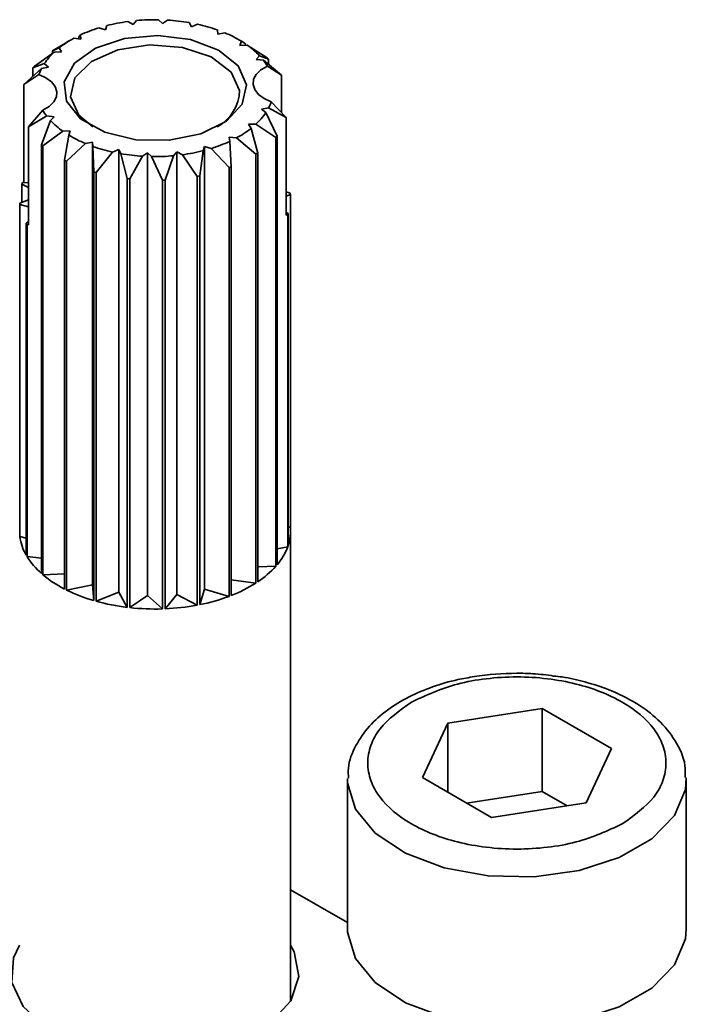
# Model space of a CAD drawing. Units: millimetres. Extents: x 10 to 410, y 10 to 268.
# Drawn here: x 42 to 43, y 240 to 241 of the extents above; entities that cross this region are included whole.
import ezdxf

# ---------------------------------------------------------------- set-up
doc = ezdxf.new("R2010")
doc.units = ezdxf.units.MM

msp = doc.modelspace()

# ---------------------------------------------------------------- linework, layer by layer
at = {"color": 7, "linetype": 'Continuous', "lineweight": 35}
for p, q in [((42.38644, 241.07682), (42.38155, 241.07828)), ((42.38743, 241.07994), (42.38644, 241.07682)), ((42.40697, 241.08082), (42.4029, 241.08296)), ((42.40933, 241.08369), (42.40697, 241.08082)), ((42.4286, 241.08162), (42.42563, 241.08429)), ((42.43217, 241.08404), (42.4286, 241.08162)), ((42.44985, 241.07916), (42.44818, 241.08218)), ((42.45438, 241.08096), (42.44985, 241.07916)), ((42.3684, 241.06989), (42.36302, 241.07056)), ((42.36679, 241.07132), (42.36796, 241.07305)), ((42.36679, 241.07132), (42.36679, 241.07009)), ((42.36796, 241.07305), (42.3684, 241.06989)), ((42.46928, 241.07361), (42.46901, 241.07678)), ((42.47446, 241.07467), (42.46928, 241.07361)), ((42.3473, 241.06129), (42.35224, 241.06349)), ((42.35831, 241.06781), (42.34862, 241.06216)), ((42.35224, 241.06349), (42.35408, 241.06049)), ((42.36115, 241.06951), (42.35829, 241.06786)), ((42.48775, 241.06788), (42.48492, 241.06951)), ((42.48555, 241.06534), (42.48671, 241.06844)), ((42.49103, 241.0656), (42.48555, 241.06534)), ((42.48671, 241.06844), (42.48984, 241.06655)), ((42.48984, 241.06554), (42.48984, 241.06655)), ((42.50572, 241.05607), (42.49103, 241.0656)), ((42.34859, 241.06034), (42.33387, 241.04973)), ((42.3473, 241.06129), (42.3473, 241.05942)), ((42.35408, 241.06049), (42.34859, 241.06034)), ((42.49756, 241.05493), (42.50008, 241.05775)), ((42.50008, 241.05775), (42.50682, 241.0551)), ((42.33298, 241.04869), (42.34134, 241.0519)), ((42.34446, 241.04928), (42.33922, 241.04831)), ((42.34134, 241.0519), (42.34446, 241.04928)), ((42.50297, 241.05435), (42.49756, 241.05493)), ((42.51644, 241.04345), (42.50297, 241.05435)), ((42.51644, 241.04345), (42.50592, 241.05)), ((42.50682, 241.05123), (42.50682, 241.0551)), ((42.33922, 241.04831), (42.32618, 241.03643)), ((42.33726, 241.04378), (42.32618, 241.03643)), ((42.33298, 241.04869), (42.33298, 241.04263)), ((42.51644, 241.01584), (42.51644, 241.04345)), ((42.32618, 241.03643), (42.32618, 240.96425)), ((42.50881, 241.02382), (42.51989, 241.01223)), ((42.32963, 241.00521), (42.34015, 241.0176)), ((42.32963, 241.00521), (42.34311, 241.01325)), ((42.34311, 241.01325), (42.34851, 241.01267)), ((42.34851, 241.01267), (42.34599, 241.00985)), ((42.50161, 241.01832), (42.50685, 241.01929)), ((42.50473, 241.01571), (42.50161, 241.01832)), ((42.51309, 240.99849), (42.50473, 241.01571)), ((42.51989, 241.01223), (42.50685, 241.01929)), ((42.32963, 240.93303), (42.32963, 241.00521)), ((42.34599, 241.00985), (42.33925, 240.99208)), ((42.49199, 241.00711), (42.49748, 241.00726)), ((42.49383, 241.00412), (42.49199, 241.00711)), ((42.49748, 241.00726), (42.5122, 240.99746)), ((42.51989, 241.01223), (42.51989, 240.94004)), ((42.34035, 240.99112), (42.35504, 241.00201)), ((42.35504, 241.00201), (42.36052, 241.00226)), ((42.35936, 240.99916), (42.35623, 240.98064)), ((42.36052, 241.00226), (42.35936, 240.99916)), ((42.49877, 240.98589), (42.49383, 241.00412)), ((42.51309, 240.68208), (42.51309, 240.99849)), ((42.33925, 240.67567), (42.33925, 240.99208)), ((42.34035, 240.99112), (42.34035, 240.67471)), ((42.35773, 240.97988), (42.37161, 240.99293)), ((42.37161, 240.99293), (42.37679, 240.99399)), ((42.37679, 240.99399), (42.37706, 240.99082)), ((42.37679, 240.66738), (42.37679, 240.99399)), ((42.37706, 240.99082), (42.37776, 240.97212)), ((42.45864, 240.98766), (42.45963, 240.99078)), ((42.45963, 240.66416), (42.45963, 240.99078)), ((42.45963, 240.99078), (42.46452, 240.98933)), ((42.47767, 240.99771), (42.48305, 240.99704)), ((42.47811, 240.99455), (42.47767, 240.99771)), ((42.47928, 240.97586), (42.47811, 240.99455)), ((42.48305, 240.99704), (42.49745, 240.98503)), ((42.5122, 240.68105), (42.5122, 240.99746)), ((42.37956, 240.97161), (42.39169, 240.98664)), ((42.39169, 240.98664), (42.39622, 240.98844)), ((42.39622, 240.66182), (42.39622, 240.98844)), ((42.39622, 240.98844), (42.39789, 240.98542)), ((42.39789, 240.98542), (42.40238, 240.96711)), ((42.40434, 240.96688), (42.4139, 240.98356)), ((42.4139, 240.98356), (42.41747, 240.98598)), ((42.41747, 240.65936), (42.41747, 240.98598)), ((42.41747, 240.98598), (42.42044, 240.98331)), ((42.43041, 240.96602), (42.43674, 240.98391)), ((42.43674, 240.98391), (42.4391, 240.98678)), ((42.4391, 240.66016), (42.4391, 240.98678)), ((42.4391, 240.98678), (42.44317, 240.98464)), ((42.44317, 240.98464), (42.45407, 240.96872)), ((42.45597, 240.96909), (42.45864, 240.98766)), ((42.46452, 240.98933), (42.47762, 240.97522)), ((42.49745, 240.66862), (42.49745, 240.98503)), ((42.49877, 240.98589), (42.49877, 240.66948)), ((42.35623, 240.66423), (42.35623, 240.98064)), ((42.35773, 240.97988), (42.35773, 240.66347)), ((42.42044, 240.98331), (42.42841, 240.96595)), ((42.37776, 240.65571), (42.37776, 240.97212)), ((42.37956, 240.97161), (42.37956, 240.6552)), ((42.45597, 240.96909), (42.45597, 240.65268)), ((42.47762, 240.65881), (42.47762, 240.97522)), ((42.47928, 240.97586), (42.47928, 240.65945)), ((42.3248, 240.96294), (42.3248, 240.94964)), ((42.3248, 240.96294), (42.32963, 240.96056)), ((42.32618, 240.96425), (42.32519, 240.96407)), ((42.32618, 240.96425), (42.32963, 240.96391)), ((42.40238, 240.6507), (42.40238, 240.96711)), ((42.40434, 240.96688), (42.40434, 240.65047)), ((42.42841, 240.64954), (42.42841, 240.96595)), ((42.43041, 240.96602), (42.43041, 240.64961)), ((42.45407, 240.65231), (42.45407, 240.96872)), ((42.52276, 240.9564), (42.51989, 240.95719)), ((42.51989, 240.95414), (42.52289, 240.95525)), ((42.52289, 240.71029), (42.52289, 240.95525)), ((42.32963, 240.95144), (42.32318, 240.94904)), ((42.32318, 240.70408), (42.32318, 240.94904)), ((42.32331, 240.94789), (42.32331, 240.70293)), ((42.32331, 240.94789), (42.32963, 240.94615)), ((42.52127, 240.94136), (42.51989, 240.94204)), ((42.52088, 240.94022), (42.51989, 240.94004)), ((42.52088, 240.94022), (42.52088, 240.69526)), ((42.52127, 240.94136), (42.52127, 240.69639)), ((42.32963, 240.93528), (42.32797, 240.93423)), ((42.32797, 240.68927), (42.32797, 240.93423)), ((42.32861, 240.93313), (42.32861, 240.68817)), ((42.32861, 240.93313), (42.32963, 240.93303)), ((42.52289, 240.71029), (42.52127, 240.70969)), ((42.32331, 240.70293), (42.32797, 240.70165)), ((42.52304, 240.35993), (42.52304, 240.70718)), ((42.52088, 240.69526), (42.51309, 240.69382)), ((42.32861, 240.68817), (42.33925, 240.68704)), ((42.5122, 240.68105), (42.49877, 240.68068)), ((42.34035, 240.67471), (42.35623, 240.67544)), ((42.35773, 240.66347), (42.37679, 240.66738)), ((42.37776, 240.65571), (42.37679, 240.66738)), ((42.45597, 240.65268), (42.45963, 240.66416)), ((42.47762, 240.65881), (42.45963, 240.66416)), ((42.49745, 240.66862), (42.47928, 240.6709)), ((42.37956, 240.6552), (42.39622, 240.66182)), ((42.40238, 240.6507), (42.39622, 240.66182)), ((42.40434, 240.65047), (42.41747, 240.65936)), ((42.42841, 240.64954), (42.41747, 240.65936)), ((42.43041, 240.64961), (42.4391, 240.66016)), ((42.45407, 240.65231), (42.4391, 240.66016)), ((42.70865, 240.57608), (42.63894, 240.5653)), ((42.75968, 240.54662), (42.70865, 240.57608)), ((42.70865, 240.51484), (42.70865, 240.57608)), ((42.63894, 240.5653), (42.62026, 240.52506)), ((42.63894, 240.51427), (42.63894, 240.5653)), ((42.741, 240.50638), (42.75968, 240.54662)), ((42.56497, 240.52359), (42.56497, 240.41336)), ((42.62026, 240.52506), (42.67129, 240.4956)), ((42.81497, 240.41336), (42.81497, 240.52359)), ((42.65289, 240.50622), (42.70865, 240.51484)), ((42.70865, 240.51484), (42.72704, 240.50422)), ((42.67129, 240.4956), (42.741, 240.50638)), ((42.52304, 240.44233), (42.56497, 240.41812))]:
    msp.add_line(p, q, dxfattribs=at)
at = {"color": 7, "linetype": 'Continuous', "lineweight": 35, "flags": 128}
for points in [[(42.4904, 241.03628), (42.48429, 241.05016), (42.46992, 241.06183), (42.44921, 241.06972), (42.42497, 241.07275), (42.40046, 241.07052), (42.37901, 241.06334), (42.3635, 241.05216), (42.35603, 241.0385), (42.35761, 241.02421), (42.36803, 241.01122), (42.38587, 241.00127), (42.40874, 240.99572), (42.43354, 240.99531), (42.45691, 241.0001), (42.47572, 241.00944), (42.4874, 241.02207), (42.4904, 241.03628)], [(42.48541, 241.03202), (42.47914, 241.04562), (42.46432, 241.05681), (42.44322, 241.06386), (42.41905, 241.06573), (42.39549, 241.0621), (42.37611, 241.05355), (42.36389, 241.04137), (42.36066, 241.02742), (42.36693, 241.01381), (42.37713, 241.00523)], [(42.50881, 241.02382), (42.50353, 241.02617), (42.49938, 241.02919), (42.49662, 241.03269), (42.49539, 241.03647), (42.49577, 241.04031), (42.49775, 241.04399), (42.5012, 241.04728), (42.50592, 241.05)], [(42.34015, 241.0176), (42.34487, 241.02032), (42.34832, 241.02362), (42.3503, 241.02729), (42.35068, 241.03113), (42.34945, 241.03491), (42.34669, 241.03842), (42.34254, 241.04143), (42.33726, 241.04378)], [(42.81497, 240.41336), (42.81431, 240.40598), (42.80625, 240.38689), (42.78957, 240.36976), (42.7655, 240.35586), (42.73582, 240.34623), (42.70275, 240.34158), (42.66873, 240.34225), (42.63628, 240.34819), (42.60782, 240.35897), (42.58545, 240.37378), (42.57082, 240.39153), (42.56504, 240.4109), (42.56497, 240.41336)], [(42.32304, 240.40139), (42.31864, 240.39206), (42.31745, 240.37379), (42.32565, 240.35613), (42.3425, 240.34065), (42.36651, 240.32872), (42.39554, 240.32141), (42.42701, 240.31937), (42.45813, 240.32276), (42.48613, 240.33131), (42.50852, 240.34424), (42.52332, 240.3604), (42.52921, 240.37837), (42.52566, 240.39653), (42.52304, 240.40139)]]:
    msp.add_lwpolyline(points, dxfattribs=at)
at = {"color": 8, "linetype": 'Continuous', "lineweight": 35, "flags": 128}
msp.add_lwpolyline([(42.56498, 240.52445), (42.56504, 240.52113), (42.57082, 240.50176), (42.58545, 240.48402), (42.60782, 240.4692), (42.63628, 240.45843), (42.66873, 240.45248), (42.70275, 240.45181), (42.73582, 240.45646), (42.7655, 240.46609), (42.78957, 240.47999), (42.80625, 240.49712), (42.81431, 240.51621), (42.81495, 240.5248)], dxfattribs=at)
at = {"color": 7, "linetype": 'Continuous', "lineweight": 35}
for centre, radius, start, end in [((42.41317, 240.97571), 0.10733, 107.13476, 114.91355), ((42.42116, 240.94808), 0.1361, 97.70915, 104.34773), ((42.42303, 240.93361), 0.1507, 89.0107, 95.21304), ((42.42346, 240.9388), 0.1455, 80.21842, 86.56784), ((42.42808, 240.96129), 0.12253, 70.4855, 77.60635), ((42.39845, 241.00481), 0.07469, 118.31341, 128.22211), ((42.43977, 240.99121), 0.09038, 58.70905, 67.43307), ((42.45657, 241.01671), 0.05981, 43.32549, 54.81856), ((42.38118, 241.02506), 0.04803, 132.72388, 146.02878), ((42.39482, 240.9903), 0.08543, 122.73786, 123.79766), ((42.46149, 241.00394), 0.06836, 48.45725, 49.6868), ((42.37505, 241.0135), 0.05485, 138.66434, 140.08832), ((42.47013, 241.02894), 0.04152, 30.47724, 37.74163), ((42.36981, 241.03237), 0.03449, 152.46012, 160.68124), ((42.45355, 241.03315), 0.03187, 298.8554, 357.97085), ((42.47626, 241.03523), 0.03449, 332.46012, 340.68124), ((42.37594, 241.03866), 0.04152, 210.47724, 217.74163), ((42.46489, 241.04254), 0.04803, 312.72388, 326.02878), ((42.3895, 241.05089), 0.05981, 223.32549, 234.81856), ((42.4063, 241.07639), 0.09038, 238.70905, 247.43307), ((42.44762, 241.06279), 0.07469, 298.31341, 308.22211), ((42.47102, 241.03369), 0.05485, 318.66434, 320.08832), ((42.38458, 241.04325), 0.06836, 228.45725, 229.6868), ((42.41799, 241.10631), 0.12253, 250.4855, 257.60635), ((42.4329, 241.09189), 0.10733, 287.13476, 294.91355), ((42.42261, 241.1288), 0.1455, 260.21842, 266.56784), ((42.42304, 241.13399), 0.1507, 269.0107, 275.21304), ((42.42491, 241.11952), 0.1361, 277.70915, 284.34773), ((42.45125, 241.05689), 0.08543, 302.73786, 303.79766), ((42.40382, 241.07246), 0.10342, 242.60456, 243.53756), ((42.41721, 241.10671), 0.14025, 253.66515, 254.42669), ((42.42522, 241.12182), 0.1558, 280.67345, 281.38343), ((42.43438, 241.0902), 0.12284, 290.60821, 291.4401), ((42.3602, 240.95127), 0.03727, 159.91384, 161.7562), ((42.42253, 241.13245), 0.16656, 263.0536, 263.73266), ((42.42305, 241.13838), 0.17252, 271.78021, 272.44354), ((42.4893, 240.95212), 0.03374, 5.32969, 7.29867), ((42.35677, 240.95218), 0.03374, 185.32969, 187.29867), ((42.48587, 240.95303), 0.03727, 339.91384, 341.7562), ((42.36633, 240.95593), 0.04407, 209.49579, 211.14352), ((42.48898, 240.7072), 0.03405, 341.50837, 5.21034), ((42.36034, 240.70795), 0.03738, 187.72381, 209.99423), ((42.47929, 240.71096), 0.04445, 319.49174, 339.32324), ((42.37506, 240.71691), 0.05462, 211.74686, 229.02719), ((42.46102, 240.72692), 0.06873, 303.31474, 318.1341), ((42.39476, 240.73983), 0.08486, 230.12014, 242.99215), ((42.44188, 240.75616), 0.10369, 291.14481, 302.40404), ((42.41164, 240.77298), 0.12207, 243.78946, 253.88592), ((42.42865, 240.79029), 0.1403, 281.22785, 290.42794), ((42.42086, 240.80463), 0.15504, 254.55038, 263.15705), ((42.42303, 240.82141), 0.17196, 263.76226, 271.7939), ((42.42348, 240.81578), 0.16631, 272.38796, 280.6006)]:
    msp.add_arc(centre, radius, start, end, dxfattribs=at)
for points, knots in [([(42.65244, 240.59848), (42.65046, 240.59812), (42.64186, 240.59654), (42.62742, 240.59221), (42.60977, 240.58479), (42.59396, 240.57512), (42.58046, 240.56314), (42.57059, 240.54876), (42.56511, 240.5354), (42.56565, 240.5271), (42.56581, 240.52457)], [0, 0, 0, 0, 0.040921, 0.177818, 0.316337, 0.462233, 0.61254, 0.767333, 0.929079, 1, 1, 1, 1]), ([(42.76775, 240.49094), (42.77649, 240.49719), (42.78995, 240.5068), (42.79836, 240.52285), (42.80077, 240.53583), (42.79841, 240.54886), (42.7897, 240.56474), (42.76963, 240.58183), (42.74002, 240.59341), (42.71252, 240.59844), (42.68995, 240.5998), (42.66747, 240.59842), (42.63966, 240.59356), (42.62301, 240.58579), (42.61219, 240.58074)], [0, 0, 0, 0, 0.119728, 0.18418, 0.25, 0.31582, 0.380272, 0.5, 0.619728, 0.68418, 0.75, 0.81582, 0.880272, 1, 1, 1, 1]), ([(42.68997, 240.60209), (42.67936, 240.60175), (42.66656, 240.60133), (42.65449, 240.59889), (42.65244, 240.59848)], [0, 0, 0, 0, 0.82954, 1, 1, 1, 1]), ([(42.71711, 240.60003), (42.71203, 240.60072), (42.70309, 240.60195), (42.69393, 240.60205), (42.68997, 240.60209)], [0, 0, 0, 0, 0.567897, 1, 1, 1, 1]), ([(42.81408, 240.52512), (42.81417, 240.52809), (42.81447, 240.53749), (42.80752, 240.55243), (42.79516, 240.56778), (42.77833, 240.5804), (42.75983, 240.58962), (42.74099, 240.59568), (42.7272, 240.59901), (42.71924, 240.59981), (42.71711, 240.60003)], [0, 0, 0, 0, 0.078011, 0.246804, 0.412682, 0.564969, 0.726471, 0.849957, 0.960001, 1, 1, 1, 1]), ([(42.61219, 240.58074), (42.60344, 240.5745), (42.58999, 240.56488), (42.58157, 240.54883), (42.57917, 240.53585), (42.58153, 240.52282), (42.59024, 240.50694), (42.61031, 240.48985), (42.63991, 240.47827), (42.66742, 240.47324), (42.68998, 240.47188), (42.71246, 240.47327), (42.74028, 240.47812), (42.75693, 240.48589), (42.76775, 240.49094)], [0, 0, 0, 0, 0.119728, 0.18418, 0.25, 0.31582, 0.380272, 0.5, 0.619728, 0.68418, 0.75, 0.81582, 0.880272, 1, 1, 1, 1])]:
    msp.add_open_spline(points, degree=3, knots=knots, dxfattribs=at)

doc.saveas('drawing.dxf')
